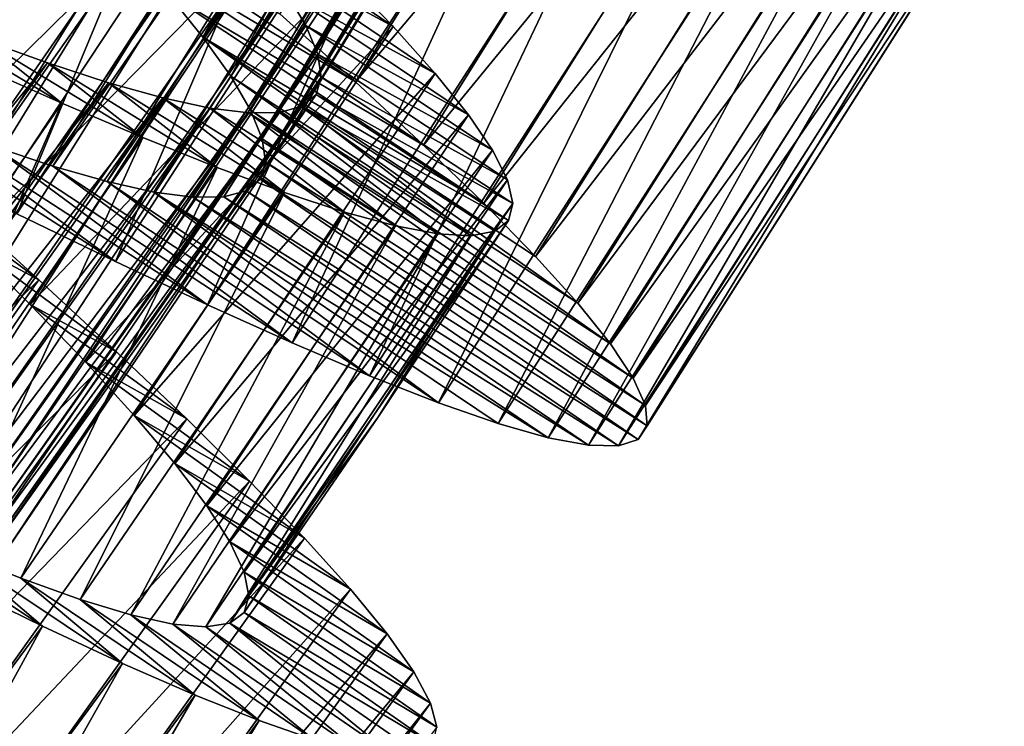
# Model space of a CAD drawing. Units: millimetres. Extents: x -266 to 138, y -45 to 390.
# Drawn here: x -228 to -223, y 88 to 91 of the extents above; entities that cross this region are included whole.
import ezdxf

# ---------------------------------------------------------------- set-up
doc = ezdxf.new("R2010")
doc.units = ezdxf.units.MM
doc.header["$LTSCALE"] = 52.148148
for name, color, linetype in [('702', 7, 'CONTINUOUS'), ('703', 7, 'CONTINUOUS'), ('704', 7, 'CONTINUOUS'), ('705', 7, 'CONTINUOUS'), ('706', 7, 'CONTINUOUS'), ('721', 7, 'CONTINUOUS'), ('722', 7, 'CONTINUOUS'), ('723', 7, 'CONTINUOUS'), ('724', 7, 'CONTINUOUS'), ('725', 7, 'CONTINUOUS'), ('726', 7, 'CONTINUOUS')]:
    doc.layers.add(name, color=color, linetype=linetype)

msp = doc.modelspace()

# ---------------------------------------------------------------- linework, layer by layer
at = {"layer": '702', "color": 7, "linetype": 'CONTINUOUS', "true_color": 0xaaaaaa}
for points in [[(-228.8336, 88.6143, 5.8033), (-229.2163, 88.7807, 6.2281), (-228.3731, 88.2228, 6.9186), (-228.8336, 88.6143, 5.8033)], [(-228.3731, 88.2228, 6.9186), (-229.2163, 88.7807, 6.2281), (-228.829, 88.4453, 7.3783), (-228.3731, 88.2228, 6.9186)], [(-228.4856, 88.474, 5.3363), (-228.8336, 88.6143, 5.8033), (-227.9553, 88.0284, 6.4121), (-228.4856, 88.474, 5.3363)], [(-227.9553, 88.0284, 6.4121), (-228.8336, 88.6143, 5.8033), (-228.3731, 88.2228, 6.9186), (-227.9553, 88.0284, 6.4121)], [(-228.177, 88.3625, 4.8335), (-228.4856, 88.474, 5.3363), (-227.5771, 87.8634, 5.861), (-228.177, 88.3625, 4.8335)], [(-227.5771, 87.8634, 5.861), (-228.4856, 88.474, 5.3363), (-227.9553, 88.0284, 6.4121), (-227.5771, 87.8634, 5.861)], [(-227.9125, 88.2823, 4.3034), (-228.177, 88.3625, 4.8335), (-227.2438, 87.731, 5.2737), (-227.9125, 88.2823, 4.3034)], [(-227.2438, 87.731, 5.2737), (-228.177, 88.3625, 4.8335), (-227.5771, 87.8634, 5.861), (-227.2438, 87.731, 5.2737)], [(-227.6936, 88.2347, 3.7499), (-227.9125, 88.2823, 4.3034), (-226.9597, 87.6334, 4.6581), (-227.6936, 88.2347, 3.7499)], [(-226.9597, 87.6334, 4.6581), (-227.9125, 88.2823, 4.3034), (-227.2438, 87.731, 5.2737), (-226.9597, 87.6334, 4.6581)], [(-227.3224, 88.294, 2), (-227.3967, 88.24, 2.5888), (-226.3374, 87.6086, 2), (-227.3224, 88.294, 2)], [(-227.5211, 88.2203, 3.1759), (-227.6936, 88.2347, 3.7499), (-226.7256, 87.5716, 4.017), (-227.5211, 88.2203, 3.1759)], [(-226.7256, 87.5716, 4.017), (-227.6936, 88.2347, 3.7499), (-226.9597, 87.6334, 4.6581), (-226.7256, 87.5716, 4.017)], [(-227.3967, 88.24, 2.5888), (-227.5211, 88.2203, 3.1759), (-226.5424, 87.5464, 3.3538), (-227.3967, 88.24, 2.5888)], [(-226.5424, 87.5464, 3.3538), (-227.5211, 88.2203, 3.1759), (-226.7256, 87.5716, 4.017), (-226.5424, 87.5464, 3.3538)], [(-226.3374, 87.6086, 2), (-227.3967, 88.24, 2.5888), (-226.4125, 87.5587, 2.6777), (-226.3374, 87.6086, 2)], [(-226.4125, 87.5587, 2.6777), (-227.3967, 88.24, 2.5888), (-226.5424, 87.5464, 3.3538), (-226.4125, 87.5587, 2.6777)]]:
    msp.add_3dface(points, dxfattribs=at)
at = {"layer": '703', "color": 7, "linetype": 'CONTINUOUS', "true_color": 0xaaaaaa}
for points in [[(-230.3962, 85.4904, 6.9242), (-228.3731, 88.2228, 6.9186), (-228.829, 88.4453, 7.3783), (-230.3962, 85.4904, 6.9242)], [(-230.3962, 85.4904, 6.9242), (-229.9854, 85.2787, 6.4174), (-228.3731, 88.2228, 6.9186), (-230.3962, 85.4904, 6.9242)], [(-229.9854, 85.2787, 6.4174), (-227.9553, 88.0284, 6.4121), (-228.3731, 88.2228, 6.9186), (-229.9854, 85.2787, 6.4174)], [(-229.9854, 85.2787, 6.4174), (-229.6131, 85.0982, 5.8659), (-227.9553, 88.0284, 6.4121), (-229.9854, 85.2787, 6.4174)], [(-229.6131, 85.0982, 5.8659), (-227.5771, 87.8634, 5.861), (-227.9553, 88.0284, 6.4121), (-229.6131, 85.0982, 5.8659)], [(-229.6131, 85.0982, 5.8659), (-229.2846, 84.9521, 5.278), (-227.5771, 87.8634, 5.861), (-229.6131, 85.0982, 5.8659)], [(-229.2846, 84.9521, 5.278), (-227.2438, 87.731, 5.2737), (-227.5771, 87.8634, 5.861), (-229.2846, 84.9521, 5.278)], [(-229.2846, 84.9521, 5.278), (-229.0039, 84.8428, 4.6618), (-227.2438, 87.731, 5.2737), (-229.2846, 84.9521, 5.278)], [(-229.0039, 84.8428, 4.6618), (-226.9597, 87.6334, 4.6581), (-227.2438, 87.731, 5.2737), (-229.0039, 84.8428, 4.6618)]]:
    msp.add_3dface(points, dxfattribs=at)
at = {"layer": '704', "color": 7, "linetype": 'CONTINUOUS', "true_color": 0xaaaaaa}
for points in [[(-227.1356, 91.4159, -3.5902), (-226.7412, 91.0617, -3.1543), (-228.196, 92.047, -1.5045), (-227.1356, 91.4159, -3.5902)], [(-228.196, 92.047, -1.5045), (-226.7412, 91.0617, -3.1543), (-227.9425, 91.7752, -1.1627), (-228.196, 92.047, -1.5045)], [(-226.7412, 91.0617, -3.1543), (-226.3863, 90.7324, -2.6711), (-227.9425, 91.7752, -1.1627), (-226.7412, 91.0617, -3.1543)], [(-227.9425, 91.7752, -1.1627), (-226.3863, 90.7324, -2.6711), (-227.722, 91.5238, -0.7831), (-227.9425, 91.7752, -1.1627)], [(-226.3863, 90.7324, -2.6711), (-226.0722, 90.4284, -2.1419), (-227.722, 91.5238, -0.7831), (-226.3863, 90.7324, -2.6711)], [(-227.722, 91.5238, -0.7831), (-226.0722, 90.4284, -2.1419), (-227.5372, 91.2946, -0.3696), (-227.722, 91.5238, -0.7831)], [(-225.8021, 90.1518, -1.5712), (-225.5812, 89.9071, -0.9692), (-227.5372, 91.2946, -0.3696), (-225.8021, 90.1518, -1.5712)], [(-227.5372, 91.2946, -0.3696), (-225.5812, 89.9071, -0.9692), (-227.3918, 91.0909, 0.0705), (-227.5372, 91.2946, -0.3696)], [(-226.0722, 90.4284, -2.1419), (-225.8021, 90.1518, -1.5712), (-227.5372, 91.2946, -0.3696), (-226.0722, 90.4284, -2.1419)], [(-225.5812, 89.9071, -0.9692), (-225.4115, 89.6956, -0.3407), (-227.3918, 91.0909, 0.0705), (-225.5812, 89.9071, -0.9692)], [(-227.3918, 91.0909, 0.0705), (-225.4115, 89.6956, -0.3407), (-227.2882, 90.9145, 0.5317), (-227.3918, 91.0909, 0.0705)], [(-227.992, 90.1243, 7.5902), (-228.5064, 90.3739, 7.9747), (-229.3651, 91.0036, 5.8064), (-227.992, 90.1243, 7.5902)], [(-228.986, 90.8551, 5.5044), (-227.992, 90.1243, 7.5902), (-229.3651, 91.0036, 5.8064), (-228.986, 90.8551, 5.5044)], [(-225.4115, 89.6956, -0.3407), (-225.294, 89.5175, 0.3123), (-227.2882, 90.9145, 0.5317), (-225.4115, 89.6956, -0.3407)], [(-227.2882, 90.9145, 0.5317), (-225.294, 89.5175, 0.3123), (-227.2272, 90.7652, 1.0119), (-227.2882, 90.9145, 0.5317)], [(-227.5121, 89.8988, 7.1543), (-227.992, 90.1243, 7.5902), (-228.986, 90.8551, 5.5044), (-227.5121, 89.8988, 7.1543)], [(-228.637, 90.7275, 5.1626), (-227.5121, 89.8988, 7.1543), (-228.986, 90.8551, 5.5044), (-228.637, 90.7275, 5.1626)], [(-225.294, 89.5175, 0.3123), (-225.2301, 89.3741, 0.9836), (-227.2272, 90.7652, 1.0119), (-225.294, 89.5175, 0.3123)], [(-227.2272, 90.7652, 1.0119), (-225.2301, 89.3741, 0.9836), (-227.2102, 90.6445, 1.5048), (-227.2272, 90.7652, 1.0119)], [(-227.0707, 89.7002, 6.6712), (-227.5121, 89.8988, 7.1543), (-228.637, 90.7275, 5.1626), (-227.0707, 89.7002, 6.6712)], [(-228.3196, 90.6223, 4.783), (-227.0707, 89.7002, 6.6712), (-228.637, 90.7275, 5.1626), (-228.3196, 90.6223, 4.783)], [(-226.6683, 89.5292, 6.1419), (-227.0707, 89.7002, 6.6712), (-228.3196, 90.6223, 4.783), (-226.6683, 89.5292, 6.1419)], [(-228.0365, 90.5413, 4.3695), (-226.6683, 89.5292, 6.1419), (-228.3196, 90.6223, 4.783), (-228.0365, 90.5413, 4.3695)], [(-227.2102, 90.6445, 1.5048), (-225.2212, 89.2673, 1.6612), (-227.2378, 90.554, 2), (-227.2102, 90.6445, 1.5048)], [(-225.2301, 89.3741, 0.9836), (-225.2212, 89.2673, 1.6612), (-227.2102, 90.6445, 1.5048), (-225.2301, 89.3741, 0.9836)], [(-226.3084, 89.3881, 5.5713), (-226.6683, 89.5292, 6.1419), (-228.0365, 90.5413, 4.3695), (-226.3084, 89.3881, 5.5713)], [(-227.7923, 90.4867, 3.9295), (-226.3084, 89.3881, 5.5713), (-228.0365, 90.5413, 4.3695), (-227.7923, 90.4867, 3.9295)], [(-227.2378, 90.554, 2), (-225.2676, 89.1975, 2.3389), (-227.3105, 90.4932, 2.4952), (-227.2378, 90.554, 2)], [(-225.2212, 89.2673, 1.6612), (-225.2676, 89.1975, 2.3389), (-227.2378, 90.554, 2), (-225.2212, 89.2673, 1.6612)], [(-225.997, 89.28, 4.9692), (-226.3084, 89.3881, 5.5713), (-227.7923, 90.4867, 3.9295), (-225.997, 89.28, 4.9692)], [(-225.7361, 89.206, 4.3408), (-225.997, 89.28, 4.9692), (-227.7923, 90.4867, 3.9295), (-225.7361, 89.206, 4.3408)], [(-227.5895, 90.46, 3.4683), (-225.7361, 89.206, 4.3408), (-227.7923, 90.4867, 3.9295), (-227.5895, 90.46, 3.4683)], [(-227.4283, 90.4619, 2.9881), (-225.5263, 89.1671, 3.6878), (-227.5895, 90.46, 3.4683), (-227.4283, 90.4619, 2.9881)], [(-225.5263, 89.1671, 3.6878), (-225.7361, 89.206, 4.3408), (-227.5895, 90.46, 3.4683), (-225.5263, 89.1671, 3.6878)], [(-227.3105, 90.4932, 2.4952), (-225.3694, 89.1641, 3.0165), (-227.4283, 90.4619, 2.9881), (-227.3105, 90.4932, 2.4952)], [(-225.3694, 89.1641, 3.0165), (-225.5263, 89.1671, 3.6878), (-227.4283, 90.4619, 2.9881), (-225.3694, 89.1641, 3.0165)], [(-225.2676, 89.1975, 2.3389), (-225.3694, 89.1641, 3.0165), (-227.3105, 90.4932, 2.4952), (-225.2676, 89.1975, 2.3389)]]:
    msp.add_3dface(points, dxfattribs=at)
at = {"layer": '705', "color": 7, "linetype": 'CONTINUOUS', "true_color": 0xaaaaaa}
for points in [[(-229.1188, 90.5716, -2.9459), (-228.7614, 90.2253, -2.61), (-228.3927, 90.0293, -3.7893), (-229.1188, 90.5716, -2.9459)], [(-228.8292, 90.4249, -4.1456), (-229.1188, 90.5716, -2.9459), (-228.3927, 90.0293, -3.7893), (-228.8292, 90.4249, -4.1456)], [(-228.7614, 90.2253, -2.61), (-228.4369, 89.9007, -2.2281), (-227.9879, 89.6542, -3.3783), (-228.7614, 90.2253, -2.61)], [(-228.3927, 90.0293, -3.7893), (-228.7614, 90.2253, -2.61), (-227.9879, 89.6542, -3.3783), (-228.3927, 90.0293, -3.7893)], [(-228.4369, 89.9007, -2.2281), (-228.1479, 89.5997, -1.8033), (-227.6208, 89.304, -2.9186), (-228.4369, 89.9007, -2.2281)], [(-227.9879, 89.6542, -3.3783), (-228.4369, 89.9007, -2.2281), (-227.6208, 89.304, -2.9186), (-227.9879, 89.6542, -3.3783)], [(-228.1479, 89.5997, -1.8033), (-227.8954, 89.3222, -1.3363), (-227.2933, 88.9798, -2.4121), (-228.1479, 89.5997, -1.8033)], [(-227.6208, 89.304, -2.9186), (-228.1479, 89.5997, -1.8033), (-227.2933, 88.9798, -2.4121), (-227.6208, 89.304, -2.9186)], [(-227.8954, 89.3222, -1.3363), (-227.6836, 89.0715, -0.8335), (-227.0071, 88.6825, -1.861), (-227.8954, 89.3222, -1.3363)], [(-227.2933, 88.9798, -2.4121), (-227.8954, 89.3222, -1.3363), (-227.0071, 88.6825, -1.861), (-227.2933, 88.9798, -2.4121)], [(-227.6836, 89.0715, -0.8335), (-227.5165, 88.8514, -0.3034), (-226.7672, 88.416, -1.2737), (-227.6836, 89.0715, -0.8335)], [(-227.0071, 88.6825, -1.861), (-227.6836, 89.0715, -0.8335), (-226.7672, 88.416, -1.2737), (-227.0071, 88.6825, -1.861)], [(-227.5165, 88.8514, -0.3034), (-227.3958, 88.6627, 0.2501), (-226.5769, 88.1835, -0.6581), (-227.5165, 88.8514, -0.3034)], [(-226.7672, 88.416, -1.2737), (-227.5165, 88.8514, -0.3034), (-226.5769, 88.1835, -0.6581), (-226.7672, 88.416, -1.2737)], [(-227.3958, 88.6627, 0.2501), (-227.3223, 88.5059, 0.8241), (-226.4376, 87.9855, -0.017), (-227.3958, 88.6627, 0.2501)], [(-226.5769, 88.1835, -0.6581), (-227.3958, 88.6627, 0.2501), (-226.4376, 87.9855, -0.017), (-226.5769, 88.1835, -0.6581)], [(-227.3223, 88.5059, 0.8241), (-227.2976, 88.3825, 1.4112), (-226.3503, 87.8225, 0.6462), (-227.3223, 88.5059, 0.8241)], [(-226.4376, 87.9855, -0.017), (-227.3223, 88.5059, 0.8241), (-226.3503, 87.8225, 0.6462), (-226.4376, 87.9855, -0.017)], [(-227.2976, 88.3825, 1.4112), (-227.3224, 88.294, 2), (-226.3167, 87.6964, 1.3223), (-227.2976, 88.3825, 1.4112)], [(-226.3503, 87.8225, 0.6462), (-227.2976, 88.3825, 1.4112), (-226.3167, 87.6964, 1.3223), (-226.3503, 87.8225, 0.6462)], [(-227.3224, 88.294, 2), (-226.3374, 87.6086, 2), (-226.3167, 87.6964, 1.3223), (-227.3224, 88.294, 2)]]:
    msp.add_3dface(points, dxfattribs=at)
at = {"layer": '706', "color": 7, "linetype": 'CONTINUOUS', "true_color": 0xaaaaaa}
for points in [[(-230.1895, 91.2279, 8.771), (-228.4012, 93.9665, 8.771), (-229.0109, 94.2544, 8.9118), (-230.1895, 91.2279, 8.771)], [(-230.1895, 91.2279, 8.771), (-229.6082, 90.928, 8.567), (-228.4012, 93.9665, 8.771), (-230.1895, 91.2279, 8.771)], [(-229.6082, 90.928, 8.567), (-227.8083, 93.6901, 8.567), (-228.4012, 93.9665, 8.771), (-229.6082, 90.928, 8.567)], [(-226.7412, 91.0617, -3.1543), (-227.1356, 91.4159, -3.5902), (-224.9489, 93.9383, -3.1543), (-226.7412, 91.0617, -3.1543)], [(-226.7412, 91.0617, -3.1543), (-224.9489, 93.9383, -3.1543), (-224.5812, 93.6235, -2.6711), (-226.7412, 91.0617, -3.1543)], [(-229.6082, 90.928, 8.567), (-229.047, 90.643, 8.3014), (-227.8083, 93.6901, 8.567), (-229.6082, 90.928, 8.567)], [(-229.047, 90.643, 8.3014), (-227.2362, 93.4277, 8.3014), (-227.8083, 93.6901, 8.567), (-229.047, 90.643, 8.3014)], [(-226.3863, 90.7324, -2.6711), (-226.7412, 91.0617, -3.1543), (-224.5812, 93.6235, -2.6711), (-226.3863, 90.7324, -2.6711)], [(-226.3863, 90.7324, -2.6711), (-224.5812, 93.6235, -2.6711), (-224.2552, 93.3322, -2.1419), (-226.3863, 90.7324, -2.6711)], [(-229.047, 90.643, 8.3014), (-228.5064, 90.3739, 7.9747), (-227.2362, 93.4277, 8.3014), (-229.047, 90.643, 8.3014)], [(-228.5064, 90.3739, 7.9747), (-226.6852, 93.1804, 7.9747), (-227.2362, 93.4277, 8.3014), (-228.5064, 90.3739, 7.9747)], [(-226.0722, 90.4284, -2.1419), (-226.3863, 90.7324, -2.6711), (-224.2552, 93.3322, -2.1419), (-226.0722, 90.4284, -2.1419)], [(-226.0722, 90.4284, -2.1419), (-224.2552, 93.3322, -2.1419), (-223.9742, 93.0667, -1.5712), (-226.0722, 90.4284, -2.1419)], [(-228.5064, 90.3739, 7.9747), (-227.992, 90.1243, 7.5902), (-226.6852, 93.1804, 7.9747), (-228.5064, 90.3739, 7.9747)], [(-227.992, 90.1243, 7.5902), (-226.1613, 92.9516, 7.5902), (-226.6852, 93.1804, 7.9747), (-227.992, 90.1243, 7.5902)], [(-225.8021, 90.1518, -1.5712), (-226.0722, 90.4284, -2.1419), (-223.9742, 93.0667, -1.5712), (-225.8021, 90.1518, -1.5712)], [(-225.8021, 90.1518, -1.5712), (-223.9742, 93.0667, -1.5712), (-223.7437, 92.831, -0.9692), (-225.8021, 90.1518, -1.5712)], [(-227.992, 90.1243, 7.5902), (-227.5121, 89.8988, 7.1543), (-226.1613, 92.9516, 7.5902), (-227.992, 90.1243, 7.5902)], [(-227.5121, 89.8988, 7.1543), (-225.6728, 92.7455, 7.1543), (-226.1613, 92.9516, 7.5902), (-227.5121, 89.8988, 7.1543)], [(-225.5812, 89.9071, -0.9692), (-225.8021, 90.1518, -1.5712), (-223.7437, 92.831, -0.9692), (-225.5812, 89.9071, -0.9692)], [(-225.5812, 89.9071, -0.9692), (-223.7437, 92.831, -0.9692), (-223.5657, 92.6265, -0.3407), (-225.5812, 89.9071, -0.9692)], [(-227.5121, 89.8988, 7.1543), (-227.0707, 89.7002, 6.6712), (-225.6728, 92.7455, 7.1543), (-227.5121, 89.8988, 7.1543)], [(-227.0707, 89.7002, 6.6712), (-225.2238, 92.5647, 6.6712), (-225.6728, 92.7455, 7.1543), (-227.0707, 89.7002, 6.6712)], [(-225.4115, 89.6956, -0.3407), (-225.5812, 89.9071, -0.9692), (-223.5657, 92.6265, -0.3407), (-225.4115, 89.6956, -0.3407)], [(-225.4115, 89.6956, -0.3407), (-223.5657, 92.6265, -0.3407), (-223.4411, 92.4532, 0.3123), (-225.4115, 89.6956, -0.3407)], [(-227.0707, 89.7002, 6.6712), (-226.6683, 89.5292, 6.1419), (-225.2238, 92.5647, 6.6712), (-227.0707, 89.7002, 6.6712)], [(-226.6683, 89.5292, 6.1419), (-224.8149, 92.4099, 6.1419), (-225.2238, 92.5647, 6.6712), (-226.6683, 89.5292, 6.1419)], [(-226.6683, 89.5292, 6.1419), (-226.3084, 89.3881, 5.5713), (-224.8149, 92.4099, 6.1419), (-226.6683, 89.5292, 6.1419)], [(-226.3084, 89.3881, 5.5713), (-224.4496, 92.2834, 5.5713), (-224.8149, 92.4099, 6.1419), (-226.3084, 89.3881, 5.5713)], [(-225.294, 89.5175, 0.3123), (-225.4115, 89.6956, -0.3407), (-223.4411, 92.4532, 0.3123), (-225.294, 89.5175, 0.3123)], [(-225.294, 89.5175, 0.3123), (-223.4411, 92.4532, 0.3123), (-223.3716, 92.3125, 0.9836), (-225.294, 89.5175, 0.3123)], [(-225.2301, 89.3741, 0.9836), (-225.294, 89.5175, 0.3123), (-223.3716, 92.3125, 0.9836), (-225.2301, 89.3741, 0.9836)], [(-225.2301, 89.3741, 0.9836), (-223.3716, 92.3125, 0.9836), (-223.3585, 92.2061, 1.6612), (-225.2301, 89.3741, 0.9836)], [(-226.3084, 89.3881, 5.5713), (-225.997, 89.28, 4.9692), (-224.4496, 92.2834, 5.5713), (-226.3084, 89.3881, 5.5713)], [(-225.997, 89.28, 4.9692), (-224.1341, 92.1877, 4.9692), (-224.4496, 92.2834, 5.5713), (-225.997, 89.28, 4.9692)], [(-225.2212, 89.2673, 1.6612), (-225.2301, 89.3741, 0.9836), (-223.3585, 92.2061, 1.6612), (-225.2212, 89.2673, 1.6612)], [(-225.2212, 89.2673, 1.6612), (-223.3585, 92.2061, 1.6612), (-223.4019, 92.1345, 2.3389), (-225.2212, 89.2673, 1.6612)], [(-225.997, 89.28, 4.9692), (-225.7361, 89.206, 4.3408), (-224.1341, 92.1877, 4.9692), (-225.997, 89.28, 4.9692)], [(-225.7361, 89.206, 4.3408), (-223.8705, 92.1243, 4.3408), (-224.1341, 92.1877, 4.9692), (-225.7361, 89.206, 4.3408)], [(-225.7361, 89.206, 4.3408), (-225.5263, 89.1671, 3.6878), (-223.8705, 92.1243, 4.3408), (-225.7361, 89.206, 4.3408)], [(-225.5263, 89.1671, 3.6878), (-223.6593, 92.0938, 3.6878), (-223.8705, 92.1243, 4.3408), (-225.5263, 89.1671, 3.6878)], [(-225.2676, 89.1975, 2.3389), (-225.2212, 89.2673, 1.6612), (-223.4019, 92.1345, 2.3389), (-225.2676, 89.1975, 2.3389)], [(-225.2676, 89.1975, 2.3389), (-223.4019, 92.1345, 2.3389), (-223.5023, 92.097, 3.0165), (-225.2676, 89.1975, 2.3389)], [(-225.5263, 89.1671, 3.6878), (-225.3694, 89.1641, 3.0165), (-223.6593, 92.0938, 3.6878), (-225.5263, 89.1671, 3.6878)], [(-225.3694, 89.1641, 3.0165), (-225.2676, 89.1975, 2.3389), (-223.5023, 92.097, 3.0165), (-225.3694, 89.1641, 3.0165)], [(-225.3694, 89.1641, 3.0165), (-223.5023, 92.097, 3.0165), (-223.6593, 92.0938, 3.6878), (-225.3694, 89.1641, 3.0165)], [(-230.7589, 87.7063, -4.1456), (-228.8292, 90.4249, -4.1456), (-228.3927, 90.0293, -3.7893), (-230.7589, 87.7063, -4.1456)], [(-230.3385, 87.2936, -3.7893), (-230.7589, 87.7063, -4.1456), (-228.3927, 90.0293, -3.7893), (-230.3385, 87.2936, -3.7893)], [(-230.3385, 87.2936, -3.7893), (-228.3927, 90.0293, -3.7893), (-227.9879, 89.6542, -3.3783), (-230.3385, 87.2936, -3.7893)], [(-229.949, 86.9025, -3.3783), (-230.3385, 87.2936, -3.7893), (-227.9879, 89.6542, -3.3783), (-229.949, 86.9025, -3.3783)], [(-229.949, 86.9025, -3.3783), (-227.9879, 89.6542, -3.3783), (-227.6208, 89.304, -2.9186), (-229.949, 86.9025, -3.3783)], [(-229.5962, 86.538, -2.9186), (-229.949, 86.9025, -3.3783), (-227.6208, 89.304, -2.9186), (-229.5962, 86.538, -2.9186)], [(-229.5962, 86.538, -2.9186), (-227.6208, 89.304, -2.9186), (-227.2933, 88.9798, -2.4121), (-229.5962, 86.538, -2.9186)], [(-229.282, 86.201, -2.4121), (-229.5962, 86.538, -2.9186), (-227.2933, 88.9798, -2.4121), (-229.282, 86.201, -2.4121)], [(-229.282, 86.201, -2.4121), (-227.2933, 88.9798, -2.4121), (-227.0071, 88.6825, -1.861), (-229.282, 86.201, -2.4121)], [(-229.0079, 85.8924, -1.861), (-229.282, 86.201, -2.4121), (-227.0071, 88.6825, -1.861), (-229.0079, 85.8924, -1.861)], [(-229.0079, 85.8924, -1.861), (-227.0071, 88.6825, -1.861), (-226.7672, 88.416, -1.2737), (-229.0079, 85.8924, -1.861)], [(-228.7788, 85.6165, -1.2737), (-229.0079, 85.8924, -1.861), (-226.7672, 88.416, -1.2737), (-228.7788, 85.6165, -1.2737)], [(-228.7788, 85.6165, -1.2737), (-226.7672, 88.416, -1.2737), (-226.5769, 88.1835, -0.6581), (-228.7788, 85.6165, -1.2737)], [(-228.598, 85.3766, -0.6581), (-228.7788, 85.6165, -1.2737), (-226.5769, 88.1835, -0.6581), (-228.598, 85.3766, -0.6581)], [(-228.598, 85.3766, -0.6581), (-226.5769, 88.1835, -0.6581), (-226.4376, 87.9855, -0.017), (-228.598, 85.3766, -0.6581)], [(-228.4667, 85.1732, -0.017), (-228.598, 85.3766, -0.6581), (-226.4376, 87.9855, -0.017), (-228.4667, 85.1732, -0.017)], [(-228.4667, 85.1732, -0.017), (-226.4376, 87.9855, -0.017), (-226.3503, 87.8225, 0.6462), (-228.4667, 85.1732, -0.017)], [(-228.386, 85.0068, 0.6462), (-228.4667, 85.1732, -0.017), (-226.3503, 87.8225, 0.6462), (-228.386, 85.0068, 0.6462)], [(-228.386, 85.0068, 0.6462), (-226.3503, 87.8225, 0.6462), (-226.3167, 87.6964, 1.3223), (-228.386, 85.0068, 0.6462)]]:
    msp.add_3dface(points, dxfattribs=at)
at = {"layer": '721', "color": 7, "linetype": 'CONTINUOUS', "true_color": 0xaaaaaa}
for points in [[(-228.3473, 91.1604, 5.1627), (-232.0041, 86.6431, 5.4888), (-228.6971, 91.2858, 5.5045), (-228.3473, 91.1604, 5.1627)], [(-231.6671, 86.496, 5.1474), (-232.0041, 86.6431, 5.4888), (-228.3473, 91.1604, 5.1627), (-231.6671, 86.496, 5.1474)], [(-228.0293, 91.0572, 4.7831), (-231.6671, 86.496, 5.1474), (-228.3473, 91.1604, 5.1627), (-228.0293, 91.0572, 4.7831)], [(-231.36, 86.3729, 4.7686), (-231.6671, 86.496, 5.1474), (-228.0293, 91.0572, 4.7831), (-231.36, 86.3729, 4.7686)], [(-227.7457, 90.978, 4.3695), (-231.36, 86.3729, 4.7686), (-228.0293, 91.0572, 4.7831), (-227.7457, 90.978, 4.3695)], [(-231.0854, 86.2758, 4.3566), (-231.36, 86.3729, 4.7686), (-227.7457, 90.978, 4.3695), (-231.0854, 86.2758, 4.3566)], [(-227.5011, 90.9249, 3.9295), (-231.0854, 86.2758, 4.3566), (-227.7457, 90.978, 4.3695), (-227.5011, 90.9249, 3.9295)], [(-228.5803, 88.5896, 2), (-230.3709, 86.1853, 2.4921), (-226.947, 90.9956, 2), (-228.5803, 88.5896, 2)], [(-226.947, 90.9956, 2), (-230.3709, 86.1853, 2.4921), (-227.0193, 90.9344, 2.4951), (-226.947, 90.9956, 2)], [(-230.8475, 86.2073, 3.9186), (-231.0854, 86.2758, 4.3566), (-227.5011, 90.9249, 3.9295), (-230.8475, 86.2073, 3.9186)], [(-227.2981, 90.8994, 3.4682), (-230.8475, 86.2073, 3.9186), (-227.5011, 90.9249, 3.9295), (-227.2981, 90.8994, 3.4682)], [(-230.3709, 86.1853, 2.4921), (-230.4893, 86.1612, 2.9822), (-227.0193, 90.9344, 2.4951), (-230.3709, 86.1853, 2.4921)], [(-227.0193, 90.9344, 2.4951), (-230.4893, 86.1612, 2.9822), (-227.1369, 90.9023, 2.9881), (-227.0193, 90.9344, 2.4951)], [(-230.6487, 86.1688, 3.4597), (-230.8475, 86.2073, 3.9186), (-227.2981, 90.8994, 3.4682), (-230.6487, 86.1688, 3.4597)], [(-230.4893, 86.1612, 2.9822), (-230.6487, 86.1688, 3.4597), (-227.1369, 90.9023, 2.9881), (-230.4893, 86.1612, 2.9822)], [(-227.1369, 90.9023, 2.9881), (-230.6487, 86.1688, 3.4597), (-227.2981, 90.8994, 3.4682), (-227.1369, 90.9023, 2.9881)]]:
    msp.add_3dface(points, dxfattribs=at)
at = {"layer": '722', "color": 7, "linetype": 'CONTINUOUS', "true_color": 0xaaaaaa}
for points in [[(-228.6971, 91.2858, 5.5045), (-229.0771, 91.4319, 5.8064), (-228.2723, 90.9502, 6.61), (-228.6971, 91.2858, 5.5045)], [(-228.2723, 90.9502, 6.61), (-229.0771, 91.4319, 5.8064), (-228.7272, 91.152, 6.9459), (-228.2723, 90.9502, 6.61)], [(-228.3473, 91.1604, 5.1627), (-228.6971, 91.2858, 5.5045), (-227.8499, 90.7708, 6.2281), (-228.3473, 91.1604, 5.1627)], [(-227.8499, 90.7708, 6.2281), (-228.6971, 91.2858, 5.5045), (-228.2723, 90.9502, 6.61), (-227.8499, 90.7708, 6.2281)], [(-228.0293, 91.0572, 4.7831), (-228.3473, 91.1604, 5.1627), (-227.4626, 90.6155, 5.8033), (-228.0293, 91.0572, 4.7831)], [(-227.4626, 90.6155, 5.8033), (-228.3473, 91.1604, 5.1627), (-227.8499, 90.7708, 6.2281), (-227.4626, 90.6155, 5.8033)], [(-227.7457, 90.978, 4.3695), (-228.0293, 91.0572, 4.7831), (-227.1107, 90.4852, 5.3363), (-227.7457, 90.978, 4.3695)], [(-227.1107, 90.4852, 5.3363), (-228.0293, 91.0572, 4.7831), (-227.4626, 90.6155, 5.8033), (-227.1107, 90.4852, 5.3363)], [(-227.5011, 90.9249, 3.9295), (-227.7457, 90.978, 4.3695), (-226.799, 90.3827, 4.8335), (-227.5011, 90.9249, 3.9295)], [(-226.799, 90.3827, 4.8335), (-227.7457, 90.978, 4.3695), (-227.1107, 90.4852, 5.3363), (-226.799, 90.3827, 4.8335)], [(-226.947, 90.9956, 2), (-227.0193, 90.9344, 2.4951), (-225.9427, 90.3388, 2), (-226.947, 90.9956, 2)], [(-227.2981, 90.8994, 3.4682), (-227.5011, 90.9249, 3.9295), (-226.5323, 90.3102, 4.3034), (-227.2981, 90.8994, 3.4682)], [(-226.5323, 90.3102, 4.3034), (-227.5011, 90.9249, 3.9295), (-226.799, 90.3827, 4.8335), (-226.5323, 90.3102, 4.3034)], [(-227.0193, 90.9344, 2.4951), (-227.1369, 90.9023, 2.9881), (-226.1392, 90.2594, 3.1759), (-227.0193, 90.9344, 2.4951)], [(-225.9427, 90.3388, 2), (-227.0193, 90.9344, 2.4951), (-226.0155, 90.2827, 2.5888), (-225.9427, 90.3388, 2)], [(-226.0155, 90.2827, 2.5888), (-227.0193, 90.9344, 2.4951), (-226.1392, 90.2594, 3.1759), (-226.0155, 90.2827, 2.5888)], [(-227.1369, 90.9023, 2.9881), (-227.2981, 90.8994, 3.4682), (-226.3121, 90.2688, 3.7499), (-227.1369, 90.9023, 2.9881)], [(-226.3121, 90.2688, 3.7499), (-227.2981, 90.8994, 3.4682), (-226.5323, 90.3102, 4.3034), (-226.3121, 90.2688, 3.7499)], [(-226.1392, 90.2594, 3.1759), (-227.1369, 90.9023, 2.9881), (-226.3121, 90.2688, 3.7499), (-226.1392, 90.2594, 3.1759)]]:
    msp.add_3dface(points, dxfattribs=at)
at = {"layer": '723', "color": 7, "linetype": 'CONTINUOUS', "true_color": 0xaaaaaa}
for points in [[(-229.6334, 88.9722, 6.61), (-228.2723, 90.9502, 6.61), (-228.7272, 91.152, 6.9459), (-229.6334, 88.9722, 6.61)], [(-229.6334, 88.9722, 6.61), (-229.2163, 88.7807, 6.2281), (-228.2723, 90.9502, 6.61), (-229.6334, 88.9722, 6.61)], [(-229.2163, 88.7807, 6.2281), (-227.8499, 90.7708, 6.2281), (-228.2723, 90.9502, 6.61), (-229.2163, 88.7807, 6.2281)], [(-229.2163, 88.7807, 6.2281), (-228.8336, 88.6143, 5.8033), (-227.8499, 90.7708, 6.2281), (-229.2163, 88.7807, 6.2281)], [(-228.8336, 88.6143, 5.8033), (-227.4626, 90.6155, 5.8033), (-227.8499, 90.7708, 6.2281), (-228.8336, 88.6143, 5.8033)], [(-228.8336, 88.6143, 5.8033), (-228.4856, 88.474, 5.3363), (-227.4626, 90.6155, 5.8033), (-228.8336, 88.6143, 5.8033)], [(-228.4856, 88.474, 5.3363), (-227.1107, 90.4852, 5.3363), (-227.4626, 90.6155, 5.8033), (-228.4856, 88.474, 5.3363)], [(-228.4856, 88.474, 5.3363), (-228.177, 88.3625, 4.8335), (-227.1107, 90.4852, 5.3363), (-228.4856, 88.474, 5.3363)], [(-228.177, 88.3625, 4.8335), (-226.799, 90.3827, 4.8335), (-227.1107, 90.4852, 5.3363), (-228.177, 88.3625, 4.8335)], [(-228.177, 88.3625, 4.8335), (-227.9125, 88.2823, 4.3034), (-226.799, 90.3827, 4.8335), (-228.177, 88.3625, 4.8335)], [(-227.9125, 88.2823, 4.3034), (-226.5323, 90.3102, 4.3034), (-226.799, 90.3827, 4.8335), (-227.9125, 88.2823, 4.3034)], [(-227.9125, 88.2823, 4.3034), (-227.6936, 88.2347, 3.7499), (-226.5323, 90.3102, 4.3034), (-227.9125, 88.2823, 4.3034)], [(-227.6936, 88.2347, 3.7499), (-226.3121, 90.2688, 3.7499), (-226.5323, 90.3102, 4.3034), (-227.6936, 88.2347, 3.7499)], [(-225.9427, 90.3388, 2), (-226.0155, 90.2827, 2.5888), (-226.6252, 89.3114, 2), (-225.9427, 90.3388, 2)], [(-227.6936, 88.2347, 3.7499), (-227.5211, 88.2203, 3.1759), (-226.3121, 90.2688, 3.7499), (-227.6936, 88.2347, 3.7499)], [(-227.5211, 88.2203, 3.1759), (-226.1392, 90.2594, 3.1759), (-226.3121, 90.2688, 3.7499), (-227.5211, 88.2203, 3.1759)], [(-227.5211, 88.2203, 3.1759), (-227.3967, 88.24, 2.5888), (-226.1392, 90.2594, 3.1759), (-227.5211, 88.2203, 3.1759)], [(-227.3967, 88.24, 2.5888), (-227.3224, 88.294, 2), (-226.0155, 90.2827, 2.5888), (-227.3967, 88.24, 2.5888)], [(-227.3967, 88.24, 2.5888), (-226.0155, 90.2827, 2.5888), (-226.1392, 90.2594, 3.1759), (-227.3967, 88.24, 2.5888)], [(-226.0155, 90.2827, 2.5888), (-227.3224, 88.294, 2), (-226.6252, 89.3114, 2), (-226.0155, 90.2827, 2.5888)]]:
    msp.add_3dface(points, dxfattribs=at)
at = {"layer": '724', "color": 7, "linetype": 'CONTINUOUS', "true_color": 0xaaaaaa}
for points in [[(-227.722, 91.5238, -0.7831), (-227.5372, 91.2946, -0.3696), (-224.7428, 96.4426, -0.7831), (-227.722, 91.5238, -0.7831)], [(-224.7428, 96.4426, -0.7831), (-227.5372, 91.2946, -0.3696), (-224.5427, 96.2266, -0.3696), (-224.7428, 96.4426, -0.7831)], [(-227.5372, 91.2946, -0.3696), (-227.3918, 91.0909, 0.0705), (-224.5427, 96.2266, -0.3696), (-227.5372, 91.2946, -0.3696)], [(-224.5427, 96.2266, -0.3696), (-227.3918, 91.0909, 0.0705), (-224.3837, 96.0334, 0.0705), (-224.5427, 96.2266, -0.3696)], [(-230.1915, 91.3504, 6.2728), (-230.6302, 91.5432, 6.4315), (-227.1946, 96.1, 6.2728), (-230.1915, 91.3504, 6.2728)], [(-226.7607, 95.9489, 6.064), (-230.1915, 91.3504, 6.2728), (-227.1946, 96.1, 6.2728), (-226.7607, 95.9489, 6.064)], [(-227.3918, 91.0909, 0.0705), (-227.2882, 90.9145, 0.5317), (-224.3837, 96.0334, 0.0705), (-227.3918, 91.0909, 0.0705)], [(-224.3837, 96.0334, 0.0705), (-227.2882, 90.9145, 0.5317), (-224.2682, 95.8645, 0.5317), (-224.3837, 96.0334, 0.0705)], [(-229.7691, 91.1699, 6.064), (-230.1915, 91.3504, 6.2728), (-226.7607, 95.9489, 6.064), (-229.7691, 91.1699, 6.064)], [(-226.3463, 95.8107, 5.8064), (-229.7691, 91.1699, 6.064), (-226.7607, 95.9489, 6.064), (-226.3463, 95.8107, 5.8064)], [(-227.2882, 90.9145, 0.5317), (-227.2272, 90.7652, 1.0119), (-224.2682, 95.8645, 0.5317), (-227.2882, 90.9145, 0.5317)], [(-224.2682, 95.8645, 0.5317), (-227.2272, 90.7652, 1.0119), (-224.197, 95.7198, 1.0119), (-224.2682, 95.8645, 0.5317)], [(-229.3651, 91.0036, 5.8064), (-229.7691, 91.1699, 6.064), (-226.3463, 95.8107, 5.8064), (-229.3651, 91.0036, 5.8064)], [(-225.9579, 95.6887, 5.5044), (-229.3651, 91.0036, 5.8064), (-226.3463, 95.8107, 5.8064), (-225.9579, 95.6887, 5.5044)], [(-227.2272, 90.7652, 1.0119), (-227.2102, 90.6445, 1.5048), (-224.197, 95.7198, 1.0119), (-227.2272, 90.7652, 1.0119)], [(-224.197, 95.7198, 1.0119), (-227.2102, 90.6445, 1.5048), (-224.1718, 95.6005, 1.5048), (-224.197, 95.7198, 1.0119)], [(-228.986, 90.8551, 5.5044), (-229.3651, 91.0036, 5.8064), (-225.9579, 95.6887, 5.5044), (-228.986, 90.8551, 5.5044)], [(-225.6009, 95.5853, 5.1626), (-228.986, 90.8551, 5.5044), (-225.9579, 95.6887, 5.5044), (-225.6009, 95.5853, 5.1626)], [(-227.2102, 90.6445, 1.5048), (-227.2378, 90.554, 2), (-224.1718, 95.6005, 1.5048), (-227.2102, 90.6445, 1.5048)], [(-224.1718, 95.6005, 1.5048), (-227.2378, 90.554, 2), (-224.1931, 95.5083, 2), (-224.1718, 95.6005, 1.5048)], [(-228.637, 90.7275, 5.1626), (-228.986, 90.8551, 5.5044), (-225.6009, 95.5853, 5.1626), (-228.637, 90.7275, 5.1626)], [(-225.2771, 95.5022, 4.783), (-228.637, 90.7275, 5.1626), (-225.6009, 95.5853, 5.1626), (-225.2771, 95.5022, 4.783)], [(-228.3196, 90.6223, 4.783), (-228.637, 90.7275, 5.1626), (-225.2771, 95.5022, 4.783), (-228.3196, 90.6223, 4.783)], [(-224.9891, 95.4408, 4.3695), (-228.3196, 90.6223, 4.783), (-225.2771, 95.5022, 4.783), (-224.9891, 95.4408, 4.3695)], [(-227.2378, 90.554, 2), (-227.3105, 90.4932, 2.4952), (-224.1931, 95.5083, 2), (-227.2378, 90.554, 2)], [(-224.1931, 95.5083, 2), (-227.3105, 90.4932, 2.4952), (-224.2614, 95.4427, 2.4952), (-224.1931, 95.5083, 2)], [(-228.0365, 90.5413, 4.3695), (-228.3196, 90.6223, 4.783), (-224.9891, 95.4408, 4.3695), (-228.0365, 90.5413, 4.3695)], [(-224.7417, 95.4031, 3.9295), (-228.0365, 90.5413, 4.3695), (-224.9891, 95.4408, 4.3695), (-224.7417, 95.4031, 3.9295)], [(-227.3105, 90.4932, 2.4952), (-227.4283, 90.4619, 2.9881), (-224.2614, 95.4427, 2.4952), (-227.3105, 90.4932, 2.4952)], [(-224.2614, 95.4427, 2.4952), (-227.4283, 90.4619, 2.9881), (-224.3768, 95.4034, 2.9881), (-224.2614, 95.4427, 2.4952)], [(-227.7923, 90.4867, 3.9295), (-228.0365, 90.5413, 4.3695), (-224.7417, 95.4031, 3.9295), (-227.7923, 90.4867, 3.9295)], [(-224.5375, 95.3904, 3.4683), (-227.7923, 90.4867, 3.9295), (-224.7417, 95.4031, 3.9295), (-224.5375, 95.3904, 3.4683)], [(-227.5895, 90.46, 3.4683), (-227.7923, 90.4867, 3.9295), (-224.5375, 95.3904, 3.4683), (-227.5895, 90.46, 3.4683)], [(-227.4283, 90.4619, 2.9881), (-227.5895, 90.46, 3.4683), (-224.3768, 95.4034, 2.9881), (-227.4283, 90.4619, 2.9881)], [(-224.3768, 95.4034, 2.9881), (-227.5895, 90.46, 3.4683), (-224.5375, 95.3904, 3.4683), (-224.3768, 95.4034, 2.9881)], [(-228.5131, 93.0775, -2.064), (-231.4238, 88.0995, -1.8064), (-228.2006, 92.7721, -1.8064), (-228.5131, 93.0775, -2.064)], [(-231.4238, 88.0995, -1.8064), (-231.1582, 87.791, -1.5045), (-228.2006, 92.7721, -1.8064), (-231.4238, 88.0995, -1.8064)], [(-228.2006, 92.7721, -1.8064), (-231.1582, 87.791, -1.5045), (-227.9145, 92.4826, -1.5045), (-228.2006, 92.7721, -1.8064)], [(-231.1582, 87.791, -1.5045), (-230.9223, 87.5039, -1.1627), (-227.9145, 92.4826, -1.5045), (-231.1582, 87.791, -1.5045)], [(-227.9145, 92.4826, -1.5045), (-230.9223, 87.5039, -1.1627), (-227.6594, 92.2123, -1.1627), (-227.9145, 92.4826, -1.5045)], [(-230.9223, 87.5039, -1.1627), (-230.7179, 87.2393, -0.7831), (-227.6594, 92.2123, -1.1627), (-230.9223, 87.5039, -1.1627)], [(-227.6594, 92.2123, -1.1627), (-230.7179, 87.2393, -0.7831), (-227.4373, 91.9624, -0.7831), (-227.6594, 92.2123, -1.1627)], [(-230.7179, 87.2393, -0.7831), (-230.5477, 86.999, -0.3695), (-227.4373, 91.9624, -0.7831), (-230.7179, 87.2393, -0.7831)], [(-227.4373, 91.9624, -0.7831), (-230.5477, 86.999, -0.3695), (-227.251, 91.7343, -0.3695), (-227.4373, 91.9624, -0.7831)], [(-230.5477, 86.999, -0.3695), (-230.4154, 86.7866, 0.0705), (-227.251, 91.7343, -0.3695), (-230.5477, 86.999, -0.3695)], [(-227.251, 91.7343, -0.3695), (-230.4154, 86.7866, 0.0705), (-227.1044, 91.5315, 0.0705), (-227.251, 91.7343, -0.3695)], [(-230.4154, 86.7866, 0.0705), (-230.323, 86.604, 0.5318), (-227.1044, 91.5315, 0.0705), (-230.4154, 86.7866, 0.0705)], [(-227.1044, 91.5315, 0.0705), (-230.323, 86.604, 0.5318), (-226.9997, 91.3557, 0.5318), (-227.1044, 91.5315, 0.0705)], [(-230.323, 86.604, 0.5318), (-230.2714, 86.4513, 1.0119), (-226.9997, 91.3557, 0.5318), (-230.323, 86.604, 0.5318)], [(-226.9997, 91.3557, 0.5318), (-230.2714, 86.4513, 1.0119), (-226.9377, 91.2069, 1.0119), (-226.9997, 91.3557, 0.5318)], [(-230.2714, 86.4513, 1.0119), (-230.262, 86.3297, 1.5049), (-226.9377, 91.2069, 1.0119), (-230.2714, 86.4513, 1.0119)], [(-226.9377, 91.2069, 1.0119), (-230.262, 86.3297, 1.5049), (-226.9199, 91.0863, 1.5049), (-226.9377, 91.2069, 1.0119)], [(-230.262, 86.3297, 1.5049), (-230.2952, 86.2411, 2), (-226.9199, 91.0863, 1.5049), (-230.262, 86.3297, 1.5049)], [(-230.2952, 86.2411, 2), (-228.5803, 88.5896, 2), (-226.9199, 91.0863, 1.5049), (-230.2952, 86.2411, 2)], [(-228.5803, 88.5896, 2), (-226.947, 90.9956, 2), (-226.9199, 91.0863, 1.5049), (-228.5803, 88.5896, 2)]]:
    msp.add_3dface(points, dxfattribs=at)
at = {"layer": '725', "color": 7, "linetype": 'CONTINUOUS', "true_color": 0xaaaaaa}
for points in [[(-227.4373, 91.9624, -0.7831), (-227.251, 91.7343, -0.3695), (-226.5451, 91.35, -1.3363), (-227.4373, 91.9624, -0.7831)], [(-226.8055, 91.6202, -1.8033), (-227.4373, 91.9624, -0.7831), (-226.5451, 91.35, -1.3363), (-226.8055, 91.6202, -1.8033)], [(-227.251, 91.7343, -0.3695), (-227.1044, 91.5315, 0.0705), (-226.3262, 91.1056, -0.8335), (-227.251, 91.7343, -0.3695)], [(-226.5451, 91.35, -1.3363), (-227.251, 91.7343, -0.3695), (-226.3262, 91.1056, -0.8335), (-226.5451, 91.35, -1.3363)], [(-227.1044, 91.5315, 0.0705), (-226.9997, 91.3557, 0.5318), (-226.1528, 90.8903, -0.3034), (-227.1044, 91.5315, 0.0705)], [(-226.3262, 91.1056, -0.8335), (-227.1044, 91.5315, 0.0705), (-226.1528, 90.8903, -0.3034), (-226.3262, 91.1056, -0.8335)], [(-226.9997, 91.3557, 0.5318), (-226.9377, 91.2069, 1.0119), (-226.0267, 90.7052, 0.2501), (-226.9997, 91.3557, 0.5318)], [(-226.1528, 90.8903, -0.3034), (-226.9997, 91.3557, 0.5318), (-226.0267, 90.7052, 0.2501), (-226.1528, 90.8903, -0.3034)], [(-226.9377, 91.2069, 1.0119), (-226.9199, 91.0863, 1.5049), (-225.9488, 90.5506, 0.8241), (-226.9377, 91.2069, 1.0119)], [(-226.0267, 90.7052, 0.2501), (-226.9377, 91.2069, 1.0119), (-225.9488, 90.5506, 0.8241), (-226.0267, 90.7052, 0.2501)], [(-226.9199, 91.0863, 1.5049), (-226.947, 90.9956, 2), (-225.9205, 90.4279, 1.4112), (-226.9199, 91.0863, 1.5049)], [(-225.9488, 90.5506, 0.8241), (-226.9199, 91.0863, 1.5049), (-225.9205, 90.4279, 1.4112), (-225.9488, 90.5506, 0.8241)], [(-226.947, 90.9956, 2), (-225.9427, 90.3388, 2), (-225.9205, 90.4279, 1.4112), (-226.947, 90.9956, 2)]]:
    msp.add_3dface(points, dxfattribs=at)
at = {"layer": '726', "color": 7, "linetype": 'CONTINUOUS', "true_color": 0xaaaaaa}
for points in [[(-229.9056, 91.3087, -3.4574), (-228.6116, 93.2779, -3.4574), (-228.197, 92.9148, -3.2294), (-229.9056, 91.3087, -3.4574)], [(-229.5017, 90.9338, -3.2294), (-229.9056, 91.3087, -3.4574), (-228.197, 92.9148, -3.2294), (-229.5017, 90.9338, -3.2294)], [(-229.5017, 90.9338, -3.2294), (-228.197, 92.9148, -3.2294), (-227.8039, 92.5638, -2.9459), (-229.5017, 90.9338, -3.2294)], [(-229.1188, 90.5716, -2.9459), (-229.5017, 90.9338, -3.2294), (-227.8039, 92.5638, -2.9459), (-229.1188, 90.5716, -2.9459)], [(-229.1188, 90.5716, -2.9459), (-227.8039, 92.5638, -2.9459), (-227.4367, 92.2279, -2.61), (-229.1188, 90.5716, -2.9459)], [(-228.7614, 90.2253, -2.61), (-229.1188, 90.5716, -2.9459), (-227.4367, 92.2279, -2.61), (-228.7614, 90.2253, -2.61)], [(-228.7614, 90.2253, -2.61), (-227.4367, 92.2279, -2.61), (-227.103, 91.9128, -2.2281), (-228.7614, 90.2253, -2.61)], [(-228.4369, 89.9007, -2.2281), (-228.7614, 90.2253, -2.61), (-227.103, 91.9128, -2.2281), (-228.4369, 89.9007, -2.2281)], [(-228.4369, 89.9007, -2.2281), (-227.103, 91.9128, -2.2281), (-226.8055, 91.6202, -1.8033), (-228.4369, 89.9007, -2.2281)], [(-228.1479, 89.5997, -1.8033), (-228.4369, 89.9007, -2.2281), (-226.8055, 91.6202, -1.8033), (-228.1479, 89.5997, -1.8033)], [(-228.1479, 89.5997, -1.8033), (-226.8055, 91.6202, -1.8033), (-226.5451, 91.35, -1.3363), (-228.1479, 89.5997, -1.8033)], [(-227.8954, 89.3222, -1.3363), (-228.1479, 89.5997, -1.8033), (-226.5451, 91.35, -1.3363), (-227.8954, 89.3222, -1.3363)], [(-227.8954, 89.3222, -1.3363), (-226.5451, 91.35, -1.3363), (-226.3262, 91.1056, -0.8335), (-227.8954, 89.3222, -1.3363)], [(-227.6836, 89.0715, -0.8335), (-227.8954, 89.3222, -1.3363), (-226.3262, 91.1056, -0.8335), (-227.6836, 89.0715, -0.8335)], [(-227.6836, 89.0715, -0.8335), (-226.3262, 91.1056, -0.8335), (-226.1528, 90.8903, -0.3034), (-227.6836, 89.0715, -0.8335)], [(-227.5165, 88.8514, -0.3034), (-227.6836, 89.0715, -0.8335), (-226.1528, 90.8903, -0.3034), (-227.5165, 88.8514, -0.3034)], [(-227.5165, 88.8514, -0.3034), (-226.1528, 90.8903, -0.3034), (-226.0267, 90.7052, 0.2501), (-227.5165, 88.8514, -0.3034)], [(-227.3958, 88.6627, 0.2501), (-227.5165, 88.8514, -0.3034), (-226.0267, 90.7052, 0.2501), (-227.3958, 88.6627, 0.2501)], [(-227.3958, 88.6627, 0.2501), (-226.0267, 90.7052, 0.2501), (-225.9488, 90.5506, 0.8241), (-227.3958, 88.6627, 0.2501)], [(-227.3223, 88.5059, 0.8241), (-227.3958, 88.6627, 0.2501), (-225.9488, 90.5506, 0.8241), (-227.3223, 88.5059, 0.8241)], [(-227.3223, 88.5059, 0.8241), (-225.9488, 90.5506, 0.8241), (-225.9205, 90.4279, 1.4112), (-227.3223, 88.5059, 0.8241)], [(-227.2976, 88.3825, 1.4112), (-227.3223, 88.5059, 0.8241), (-225.9205, 90.4279, 1.4112), (-227.2976, 88.3825, 1.4112)], [(-225.9427, 90.3388, 2), (-227.2976, 88.3825, 1.4112), (-225.9205, 90.4279, 1.4112), (-225.9427, 90.3388, 2)], [(-227.2976, 88.3825, 1.4112), (-225.9427, 90.3388, 2), (-226.6252, 89.3114, 2), (-227.2976, 88.3825, 1.4112)], [(-227.3224, 88.294, 2), (-227.2976, 88.3825, 1.4112), (-226.6252, 89.3114, 2), (-227.3224, 88.294, 2)]]:
    msp.add_3dface(points, dxfattribs=at)

doc.saveas('drawing.dxf')
